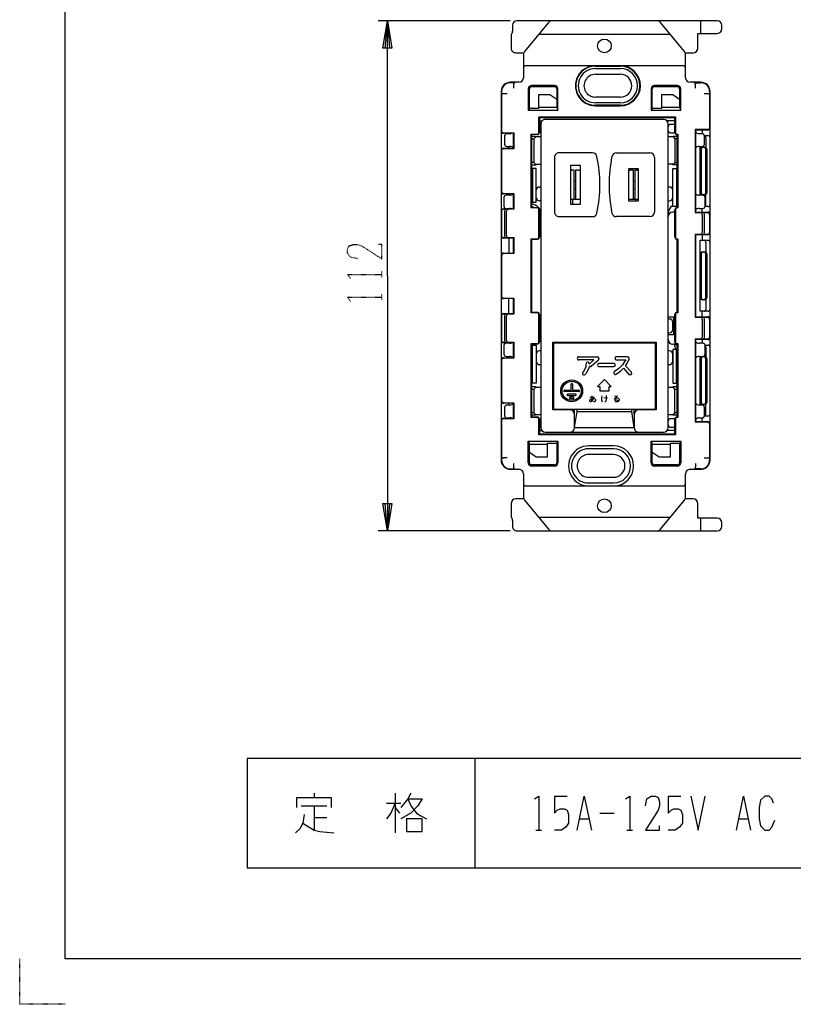
# Model space of a CAD drawing. Extents: x 0 to 340, y 0 to 360.
# Drawn here: x 0 to 170, y 0 to 216 of the extents above; entities that cross this region are included whole.
import ezdxf

# ---------------------------------------------------------------- set-up
doc = ezdxf.new("R2010")
doc.units = 0
doc.linetypes.add('DOT2', pattern=[0.125, 0, -0.125])
doc.layers.add('1', color=7, linetype='CONTINUOUS')

msp = doc.modelspace()

# ---------------------------------------------------------------- linework, layer by layer
at = {"layer": '1', "color": 5, "linetype": 'CONTINUOUS'}
for p, q in [((107.800002, 216), (78.800003, 216)), ((108.300003, 215), (108.300003, 213.714168)), ((153.299997, 216), (109.300002, 216)), ((116.200064, 215.638018), (110.929973, 209.277562)), ((146.070005, 209.277562), (140.799913, 215.638018)), ((149.599997, 216), (149.599997, 213.250001)), ((154.299997, 214.250001), (154.299997, 215)), ((107.999997, 213.000017), (107.999997, 210.000002)), ((142.985707, 212.999983), (114.001709, 212.999983)), ((145.799984, 206.150003), (111.199994, 206.150003)), ((126.499989, 206.050003), (131.999988, 206.050003)), ((126.499989, 205.500003), (131.999988, 205.500003)), ((126.499989, 204.250004), (131.999988, 204.250004)), ((108.699995, 202.400004), (107.799995, 202.400004)), ((109.700002, 202.500004), (107.800003, 202.500004)), ((108.499995, 202.000004), (108.499995, 201.200004)), ((117.499989, 201.800004), (112.499991, 201.800004)), ((112.499991, 201.550004), (117.499989, 201.550004)), ((144.499984, 201.800004), (139.499986, 201.800004)), ((139.499986, 201.550004), (144.499984, 201.550004)), ((149.69999, 202.500004), (147.299991, 202.500004)), ((148.299983, 202.400004), (149.699982, 202.400004)), ((148.499983, 201.200004), (148.499983, 202.000004)), ((105.800003, 200.500005), (105.800003, 119.500029)), ((105.899996, 200.500005), (105.899996, 191.800017)), ((107.099995, 200.000005), (106.299996, 200.000005)), ((131.999988, 199.250005), (126.499989, 199.250005)), ((151.199982, 200.000005), (150.399982, 200.000005)), ((151.599982, 200.500005), (151.599982, 192.500007)), ((151.69999, 119.500029), (151.69999, 200.500005)), ((117.999989, 196.950006), (118.249989, 196.350006)), ((131.999988, 198.000005), (126.499989, 198.000005)), ((131.999988, 197.450006), (126.499989, 197.450006)), ((126.499989, 197.350006), (131.999988, 197.350006)), ((144.999984, 196.950006), (145.249984, 196.350006)), ((111.999991, 196.750006), (111.749991, 196.350006)), ((114.099993, 194.900017), (114.199993, 194.700017)), ((114.099993, 191.500007), (114.099993, 194.900017)), ((138.999986, 196.750006), (138.749986, 196.350006)), ((143.999984, 194.700017), (144.099984, 194.900017)), ((114.199993, 194), (114.740062, 194)), ((114.499997, 193.35), (114.499997, 126.65)), ((141.499997, 194.35), (115.499997, 194.35)), ((143.999984, 194), (142.259931, 194)), ((142.499997, 126.65), (142.499997, 193.35)), ((143.999984, 193.25), (142.999997, 193.25)), ((106.549997, 190.7), (106.549997, 188.9)), ((107.699997, 191.2), (107.049997, 191.2)), ((107.499989, 191.300017), (107.499989, 191.2)), ((108.599989, 191.400017), (108.499989, 191.300018)), ((112.399994, 191.100008), (112.499994, 191.000008)), ((113.499997, 190.6), (112.999997, 190.1)), ((142.999997, 191.4), (144.010088, 191.4)), ((143.499997, 190.6), (143.999997, 190.1)), ((144.499984, 191.000008), (144.599984, 191.100008)), ((144.499984, 175.000012), (144.499984, 191.000008)), ((148.399983, 192.100007), (148.499983, 192.000007)), ((149.949997, 191.2), (149.299997, 191.2)), ((149.999982, 192.000007), (149.999982, 191.2)), ((150.439893, 190.800008), (151.199982, 190.800008)), ((150.449997, 188.9), (150.449997, 190.7)), ((150.799996, 190.300017), (150.799983, 188.150017)), ((107.049997, 188.4), (107.699997, 188.4)), ((107.499989, 188.4), (107.499989, 188.00001)), ((149.299997, 188.4), (149.949997, 188.4)), ((149.499983, 177.7), (149.499983, 188.4)), ((149.999982, 188.250017), (150.499982, 188.250017)), ((105.899996, 187.50001), (105.899996, 178.50001)), ((108.499989, 188.00001), (108.599989, 187.90001)), ((117.499997, 186), (117.499997, 174)), ((117.499997, 186), (117.499997, 174)), ((125.872519, 187), (118.499997, 187)), ((125.872519, 187), (118.499997, 187)), ((131.127475, 187), (138.499997, 187)), ((131.127475, 187), (138.499997, 187)), ((139.499997, 186), (139.499997, 174)), ((139.499997, 186), (139.499997, 174)), ((149.750943, 187.750744), (149.750943, 178.249289)), ((150.751669, 178.250017), (150.751669, 187.750017)), ((150.999982, 187.750017), (150.999982, 178.250017)), ((113.499997, 184.4), (112.999997, 184.9)), ((143.999997, 184.9), (143.499997, 184.4)), ((121.049997, 183.2), (121.349997, 183.2)), ((121.049997, 183.2), (121.349997, 183.2)), ((122.749997, 183.2), (123.249997, 183.2)), ((122.749997, 183.2), (123.249997, 183.2)), ((133.749997, 183.2), (134.249997, 183.2)), ((133.749997, 183.2), (134.249997, 183.2)), ((135.649997, 183.2), (135.949997, 183.2)), ((135.649997, 183.2), (135.949997, 183.2)), ((114.199997, 179.5), (114.499997, 179.5)), ((121.849997, 180.8), (122.149997, 180.8)), ((121.849997, 180.8), (122.149997, 180.8)), ((134.849997, 180.8), (135.149997, 180.8)), ((134.849997, 180.8), (135.149997, 180.8)), ((142.799997, 179.5), (142.499997, 179.5)), ((144.299997, 179.55), (144.499984, 179.55)), ((107.699997, 177.7), (106.899997, 177.7)), ((107.499989, 178.000024), (107.499989, 177.7)), ((108.599989, 178.100024), (108.499989, 178.000025)), ((112.699997, 179.25), (112.499997, 179.25)), ((121.849997, 179.2), (122.149997, 179.2)), ((121.849997, 179.2), (122.149997, 179.2)), ((134.849993, 179.2), (135.149997, 179.2)), ((134.849993, 179.2), (135.149997, 179.2)), ((143.499997, 177.2), (143.499997, 178.8)), ((150.099997, 177.7), (149.299997, 177.7)), ((150.499982, 177.750017), (149.999982, 177.750017)), ((150.799983, 175.700019), (150.799983, 177.850017)), ((106.399997, 177.2), (106.399997, 175.3)), ((112.499994, 175.892858), (113.315298, 175.528883)), ((114.499997, 176.5), (114.199997, 176.5)), ((121.049997, 176.8), (123.249997, 176.8)), ((121.049997, 176.8), (123.249997, 176.8)), ((121.549997, 175.75), (121.549997, 176.8)), ((121.549997, 175.75), (121.549997, 176.8)), ((133.749997, 176.8), (135.949997, 176.8)), ((133.749997, 176.8), (135.949997, 176.8)), ((135.449997, 176.5), (135.449997, 176.8)), ((135.449997, 176.5), (135.449997, 176.8)), ((142.499997, 176.5), (142.799997, 176.5)), ((151.199982, 175.200012), (150.589897, 175.200012)), ((150.599997, 175.3), (150.598764, 177.23508)), ((105.899996, 174.200017), (105.899996, 168.800017)), ((106.499997, 174.20001), (106.499997, 168.80001)), ((106.899997, 174.8), (107.699997, 174.8)), ((106.999997, 168.80001), (106.999997, 174.20001)), ((107.499989, 174.8), (107.499989, 174.700017)), ((108.499989, 174.700017), (108.599989, 174.600017)), ((112.499994, 175.000012), (112.399994, 174.900012)), ((114.099993, 168.500014), (114.099993, 174.500012)), ((114.199993, 174.500012), (114.199993, 168.500014)), ((114.199993, 173), (114.499997, 173)), ((118.499997, 173), (125.872519, 173)), ((118.499997, 173), (125.872519, 173)), ((138.499997, 173), (131.127475, 173)), ((138.499997, 173), (131.127475, 173)), ((143.699997, 174), (143.499997, 174)), ((143.999984, 168.500014), (143.999984, 174.500012)), ((144.099984, 174.500012), (144.099984, 168.500014)), ((144.499984, 175.000012), (144.599984, 174.900012)), ((148.499983, 174.000013), (148.399991, 173.900013)), ((149.299997, 174.8), (150.099997, 174.8)), ((149.999982, 174.000013), (149.999982, 174.8)), ((149.999997, 173.500013), (149.999997, 169.500014)), ((150.499997, 169.500014), (150.499997, 173.500013)), ((151.599982, 173.500013), (151.599982, 169.500014)), ((114.199993, 169), (114.499997, 169)), ((148.399983, 169.100014), (148.499983, 169.000014)), ((149.999982, 169.000014), (149.999982, 167.800014)), ((107.499989, 168.300023), (107.499989, 165.000016)), ((108.599989, 168.400023), (108.499989, 168.300024)), ((112.399994, 168.100014), (112.499994, 168.000014)), ((144.499984, 168.000014), (144.599984, 168.100014)), ((144.499984, 152.000019), (144.499984, 168.000014)), ((150.799983, 167.300022), (150.799983, 165.150023)), ((105.900002, 164.500015), (105.899996, 155.500018)), ((108.499989, 165.000016), (108.599989, 164.900016)), ((149.750943, 164.750751), (149.750943, 155.249296)), ((149.999982, 165.250024), (150.499982, 165.250024)), ((150.751669, 155.250024), (150.751669, 164.750024)), ((150.999982, 164.750024), (150.999982, 155.250024)), ((107.499989, 151.700017), (107.499989, 155.000025)), ((108.599989, 155.100024), (108.499989, 155.000025)), ((150.499982, 154.750024), (149.999982, 154.750024)), ((150.799983, 154.850024), (150.799983, 152.700026)), ((108.499989, 151.700017), (108.599989, 151.600017)), ((112.499994, 152.000019), (112.399994, 151.900019)), ((114.099993, 145.500021), (114.099993, 151.500019)), ((114.199993, 151.500019), (114.199993, 145.500021)), ((143.999984, 145.500021), (143.999984, 151.500019)), ((144.099984, 151.500019), (144.099984, 145.500021)), ((144.499984, 152.000019), (144.599984, 151.900019)), ((149.999982, 151.00002), (149.999982, 152.200019)), ((105.899996, 151.200017), (105.899996, 145.800017)), ((106.500004, 151.200017), (106.500004, 145.800017)), ((107.000004, 145.800017), (107.000004, 151.200017)), ((142.799997, 150.5), (142.499997, 150.5)), ((143.499997, 148.2), (143.499997, 149.8)), ((148.499983, 151.00002), (148.399983, 150.90002)), ((149.999997, 150.50002), (149.999997, 146.500021)), ((150.499997, 146.500021), (150.499997, 150.50002)), ((151.599982, 150.50002), (151.599982, 146.500021)), ((142.499997, 147.5), (142.799997, 147.5)), ((107.699997, 145.2), (106.899997, 145.2)), ((107.499989, 145.300031), (107.499989, 145.2)), ((108.599989, 145.400031), (108.499989, 145.300032)), ((112.399994, 145.100021), (112.499994, 145.000021)), ((112.999997, 145.000021), (112.999997, 144.8)), ((143.499997, 145), (143.699997, 145)), ((143.999997, 144.5), (143.999997, 144.953939)), ((144.499984, 145.000021), (144.599984, 145.100021)), ((144.499984, 129.000026), (144.499984, 145.000021)), ((148.499983, 146.000021), (148.399983, 146.100021)), ((150.099997, 145.2), (149.299997, 145.2)), ((149.999982, 146.000021), (149.999982, 145.2)), ((106.399997, 144.7), (106.399997, 142.8)), ((114.499997, 143.5), (114.199997, 143.5)), ((117.299997, 143.675), (117.149997, 143.675)), ((139.849997, 143.675), (139.699997, 143.675)), ((142.799997, 143.5), (142.499997, 143.5)), ((143.499997, 141.2), (143.499997, 142.8)), ((150.58989, 144.800021), (151.199982, 144.800021)), ((150.599997, 142.8), (150.599997, 144.7)), ((150.799983, 144.300028), (150.799983, 142.15003)), ((105.899996, 141.500024), (105.899996, 132.500024)), ((106.899997, 142.3), (107.699997, 142.3)), ((107.499989, 142.3), (107.499989, 142.000024)), ((108.499989, 142.000024), (108.599989, 141.900024)), ((117.149997, 141.375), (117.299997, 141.375)), ((122.849997, 142.225), (126.896628, 142.225)), ((127.126238, 141.420355), (125.659235, 140.145217)), ((127.246628, 141.875), (127.246628, 141.684513)), ((130.563638, 140.758965), (127.349997, 140.758965)), ((133.545145, 142.225), (131.17327, 142.225)), ((139.699997, 141.375), (139.849997, 141.375)), ((144.299997, 140.75), (144.499984, 140.75)), ((149.299997, 142.3), (150.099997, 142.3)), ((149.499983, 131.6), (149.499983, 142.3)), ((149.750943, 141.750758), (149.750943, 132.249303)), ((149.999982, 142.250031), (150.499982, 142.250031)), ((150.751669, 132.250031), (150.751669, 141.750031)), ((150.999982, 141.750031), (150.999982, 132.25003)), ((112.499997, 140.45), (112.699997, 140.45)), ((114.199997, 140.5), (114.499997, 140.5)), ((117.149997, 140.5), (117.299997, 140.5)), ((127.349997, 140.058965), (130.563638, 140.058965)), ((139.699997, 140.5), (139.849997, 140.5)), ((142.499997, 140.5), (142.799997, 140.5)), ((113.499997, 135.6), (112.999997, 135.1)), ((122.899997, 134.575), (119.699997, 134.575)), ((143.999997, 135.1), (143.499997, 135.6)), ((107.499989, 132.000024), (107.499989, 131.6)), ((108.599989, 132.100024), (108.499989, 132.000025)), ((117.299997, 133), (117.149997, 133)), ((122.149997, 134.025), (120.449997, 134.025)), ((120.449997, 133.725), (122.149997, 133.725)), ((121.649997, 133.325), (120.949997, 133.325)), ((120.949997, 133.025), (121.649997, 133.025)), ((125.286361, 133.336628), (126.205111, 133.402253)), ((128.395736, 133.205378), (129.183236, 133.271003)), ((139.849997, 133), (139.699997, 133)), ((106.549997, 131.1), (106.549997, 129.3)), ((107.699997, 131.6), (107.049997, 131.6)), ((112.999997, 129.9), (113.499997, 129.4)), ((117.149997, 131), (117.299997, 131)), ((120.624997, 130.725), (120.799997, 130.55)), ((121.949997, 129.55), (121.949997, 130.7)), ((121.949997, 130.7), (135.049997, 130.7)), ((121.999997, 130.725), (121.999997, 130.7)), ((122.499997, 130.2), (134.499997, 130.2)), ((123.499997, 130.725), (123.499997, 130.7)), ((133.499997, 130.7), (133.499997, 130.725)), ((134.999997, 130.7), (134.999997, 130.725)), ((135.049997, 129.55), (135.049997, 130.7)), ((136.199997, 130.55), (136.374997, 130.725)), ((139.699997, 131), (139.849997, 131)), ((143.499997, 129.4), (143.999997, 129.9)), ((149.949997, 131.6), (149.299997, 131.6)), ((150.499982, 131.750031), (149.999982, 131.750031)), ((150.449997, 129.3), (150.449997, 131.1)), ((150.799996, 129.700033), (150.799983, 131.850031)), ((105.899996, 128.200017), (105.899996, 119.500029)), ((107.049997, 128.8), (107.699997, 128.8)), ((107.499989, 128.8), (107.499989, 128.700017)), ((108.499989, 128.700017), (108.599989, 128.600017)), ((112.399994, 128.900026), (112.499994, 129.000026)), ((121.949997, 126.65), (121.949997, 129.55)), ((135.049997, 129.55), (135.049997, 126.65)), ((144.010081, 128.6), (142.999997, 128.6)), ((144.499984, 129.000026), (144.599984, 128.900026)), ((148.499983, 128.000026), (148.399983, 127.900026)), ((149.299997, 128.8), (149.949997, 128.8)), ((149.999982, 128.000026), (149.999982, 128.8)), ((151.199982, 129.200026), (150.4399, 129.200026)), ((114.199993, 126), (114.740062, 126)), ((115.499997, 125.65), (120.949997, 125.65)), ((120.949997, 125.65), (136.049997, 125.65)), ((121.949997, 126.65), (135.049997, 126.65)), ((136.049997, 125.65), (141.499997, 125.65)), ((143.999984, 126), (142.259931, 126)), ((142.999997, 126.75), (143.999984, 126.75)), ((151.599982, 127.500027), (151.599982, 119.500029)), ((111.749994, 123.650028), (111.999994, 123.050028)), ((114.199993, 125.300017), (114.099993, 125.100017)), ((118.249992, 123.650028), (117.999992, 123.250028)), ((138.749989, 123.650028), (138.999989, 123.050028)), ((143.999984, 125.300017), (144.099984, 125.100017)), ((145.249987, 123.650028), (144.999987, 123.250028)), ((130.499989, 122.650028), (124.999989, 122.650028)), ((130.499989, 122.000028), (124.999989, 122.000028)), ((107.099995, 120.000029), (106.299996, 120.000029)), ((130.499989, 120.750029), (124.999989, 120.750029)), ((150.399982, 120.000029), (151.199982, 120.000029)), ((107.799995, 117.60003), (108.699995, 117.60003)), ((107.800003, 117.50003), (109.700002, 117.50003)), ((108.499995, 118.800029), (108.499995, 118.000029)), ((117.499992, 118.450029), (112.499994, 118.450029)), ((117.499992, 118.450029), (112.499994, 118.450029)), ((117.499992, 118.200029), (112.499994, 118.200029)), ((144.499987, 118.450029), (139.499989, 118.450029)), ((144.499987, 118.450029), (139.499989, 118.450029)), ((144.499987, 118.200029), (139.499989, 118.200029)), ((147.299991, 117.50003), (149.69999, 117.50003)), ((149.699982, 117.60003), (148.299983, 117.60003)), ((148.499983, 118.800029), (148.499983, 118.000029)), ((124.999989, 115.75003), (130.499989, 115.75003)), ((111.199994, 113.850031), (145.799984, 113.850031)), ((124.999989, 114.50003), (130.499989, 114.50003)), ((110.929973, 110.722471), (116.200064, 104.362016)), ((140.799913, 104.362016), (146.070005, 110.722471)), ((107.999997, 110.000032), (108.000003, 107.000017)), ((108.300003, 106.285869), (108.300003, 105.000033)), ((114.014286, 107.000017), (142.985707, 107.000017)), ((149.599997, 106.750033), (149.599997, 104.000034)), ((107.800002, 104.000034), (78.800003, 104.000034)), ((109.300002, 104.000034), (153.299997, 104.000034)), ((154.299997, 105.000034), (154.299997, 105.750033)), ((100, 54), (100, 30)), ((64.6875, 46.375), (64.6875, 45.4375)), ((82.5, 46.375), (82.5, 37.625)), ((117.5, 45.75), (120.3125, 45.75)), ((142.5, 45.75), (145.3125, 45.75)), ((61.875, 43.5625), (67.5, 43.5625)), ((64.6875, 43.5625), (64.6875, 38.25)), ((80.625, 44.1875), (83.75, 44.1875)), ((82.5, 43.25), (83.4375, 42)), ((127.5, 42), (130.625, 42)), ((64.6875, 41.0625), (67.5, 41.0625)), ((123.125, 40.75), (125, 40.75)), ((158.125, 40.75), (160, 40.75)), ((113.4375, 38.25), (114.6875, 38.25)), ((133.4375, 38.25), (134.6875, 38.25))]:
    msp.add_line(p, q, dxfattribs=at)
at = {"layer": '1', "color": 5, "linetype": 'DOT2'}
for p, q in [((79.550003, 159.687517), (79.550003, 160.937517)), ((79.550003, 154.687517), (79.550003, 155.937517))]:
    msp.add_line(p, q, dxfattribs=at)
at = {"layer": '1', "color": 5, "linetype": 'CONTINUOUS'}
for points in [[(10, 10), (10, 350), (330, 350), (330, 10), (10, 10)], [(123.249997, 184.25), (121.049997, 184.25), (121.049997, 175.75), (123.249997, 175.75)], [(123.249997, 184.25), (121.049997, 184.25), (121.049997, 175.75), (123.249997, 175.75)], [(135.949997, 183.5), (133.749997, 183.5), (133.749997, 176.5), (135.949997, 176.5)], [(135.949997, 183.5), (133.749997, 183.5), (133.749997, 176.5), (135.949997, 176.5)], [(139.699997, 130.725), (139.699997, 145.225), (117.299997, 145.225), (117.299997, 130.725)], [(127.499997, 135.725), (127.499997, 134.725), (129.499997, 134.725), (129.499997, 135.725), (129.999997, 135.725), (128.499997, 137.225), (126.999997, 135.725), (127.499997, 135.725)], [(290, 30), (290, 54), (50, 54), (50, 30), (290, 30)], [(85, 40.75), (85, 37.9375), (88.4375, 37.9375), (88.4375, 40.75), (85, 40.75)]]:
    msp.add_lwpolyline(points, close=True, dxfattribs=at)
for points in [[(80.800003, 160.000017), (80.800003, 216), (81.800003, 210), (79.800003, 210), (80.800003, 216), (81.300003, 210), (80.300003, 210), (80.800003, 216)], [(148.99999, 210.000002), (148.99999, 213.250001), (153.299997, 213.250001)], [(108.999997, 209.000002), (110.678016, 209.000002), (110.700002, 203.500004)], [(146.299991, 203.500004), (146.299991, 209.000002), (147.99999, 209.000002)], [(111.749991, 201.050004), (111.749991, 196.350006), (118.249989, 196.350006), (118.249989, 201.050004)], [(117.999989, 198.750005), (116.499989, 199.750005), (113.99999, 199.750005), (113.99999, 196.750006), (111.999991, 196.750006), (111.999991, 201.050004)], [(117.999989, 201.050004), (117.999989, 196.950006), (113.99999, 196.950006)], [(138.749986, 201.050004), (138.749986, 196.350006), (145.249984, 196.350006), (145.249984, 201.050004)], [(144.999984, 198.750005), (143.499984, 199.750005), (140.999985, 199.750005), (140.999985, 196.750006), (138.999986, 196.750006), (138.999986, 201.050004)], [(144.999984, 201.050004), (144.999984, 196.950006), (140.999985, 196.950006)], [(114.099993, 194.900017), (144.099984, 194.900017), (144.099984, 191.500007)], [(143.999984, 191.500007), (143.999984, 194.700017), (114.199993, 194.700017), (114.199993, 191.500007)], [(106.299996, 191.400017), (108.599989, 191.400017), (108.599989, 187.90001), (106.299996, 187.90001)], [(106.299996, 188.00001), (108.499989, 188.00001), (108.499989, 191.300018), (106.299996, 191.300017)], [(113.699993, 174.900012), (112.399994, 174.900012), (112.399994, 191.100008), (113.699993, 191.100008)], [(113.699993, 191.000008), (112.499994, 191.000008), (112.499994, 175.000012), (113.699993, 175.000012)], [(114.499997, 190.5), (113.499997, 190.5), (113.499997, 190.6), (112.499994, 190.6)], [(144.499984, 190.6), (143.499997, 190.6), (143.499997, 190.5), (142.499997, 190.5)], [(144.499984, 191.100008), (144.599984, 191.100008), (144.599984, 174.900012), (144.499984, 174.900012)], [(151.199982, 192.100007), (148.399983, 192.100007), (148.399983, 173.900013), (151.199982, 173.900013)], [(151.199982, 192.000007), (148.499983, 192.000007), (148.499983, 174.000013), (151.199982, 174.000013)], [(112.499994, 190.1), (112.999997, 190.1), (112.999997, 184.9), (112.499994, 184.9)], [(144.499984, 190.1), (143.999997, 190.1), (143.999997, 184.9), (144.499984, 184.9)], [(112.499994, 184.4), (113.499997, 184.4), (113.499997, 184.5), (114.499997, 184.5)], [(144.499984, 184.4), (143.499997, 184.4), (143.499997, 184.5), (142.499997, 184.5)], [(112.499994, 176.2), (113.499997, 176.2), (113.499997, 183.6), (112.699997, 183.6), (112.699997, 176.2)], [(121.349997, 176.8), (121.849997, 176.8), (121.849997, 183.2), (121.349997, 183.2)], [(121.349997, 176.8), (121.849997, 176.8), (121.849997, 183.2), (121.349997, 183.2)], [(122.749997, 183.2), (122.149997, 183.2), (122.149997, 176.8), (122.749997, 176.8)], [(122.749997, 183.2), (122.149997, 183.2), (122.149997, 176.8), (122.749997, 176.8)], [(134.249997, 176.8), (134.849997, 176.8), (134.849997, 183.2), (134.249997, 183.2)], [(134.249997, 176.8), (134.849997, 176.8), (134.849997, 183.2), (134.249997, 183.2)], [(135.649997, 183.2), (135.149997, 183.2), (135.149997, 176.8), (135.649997, 176.8)], [(135.649997, 183.2), (135.149997, 183.2), (135.149997, 176.8), (135.649997, 176.8)], [(144.499997, 175.2), (143.499997, 175.2), (143.499997, 183.6), (144.299997, 183.6), (144.299997, 175.2)], [(106.299996, 178.10001), (108.599989, 178.10001), (108.599989, 174.600017), (106.299996, 174.600017)], [(106.299996, 174.700017), (108.499989, 174.700017), (108.499989, 178.000025), (106.299996, 178.000024)], [(151.199982, 169.100014), (148.399991, 169.100014), (148.399991, 150.90002), (151.199982, 150.90002)], [(151.19999, 169.000014), (148.499991, 169.000014), (148.499991, 151.00002), (151.19999, 151.00002)], [(106.299996, 168.400017), (108.599982, 168.40001), (108.599995, 164.900015), (106.300002, 164.900015)], [(106.299996, 165.000016), (108.499989, 165.000016), (108.499989, 168.300024), (106.299996, 168.300023)], [(113.699993, 151.900019), (112.399994, 151.900019), (112.399994, 168.100014), (113.699993, 168.100014)], [(113.699993, 168.000014), (112.499994, 168.000014), (112.499994, 152.000019), (113.699993, 152.000019)], [(144.499984, 168.100014), (144.599984, 168.100014), (144.599984, 151.900019), (144.499984, 151.900019)], [(151.199982, 152.200019), (149.499983, 152.200019), (149.499983, 167.800014), (151.199982, 167.800014)], [(80.800003, 160.000017), (80.800003, 104.000034), (79.800003, 110.000034), (81.800003, 110.000034), (80.800003, 104.000034), (80.300003, 110.000034), (81.300003, 110.000034), (80.800003, 104.000034)], [(106.299996, 155.100018), (108.599989, 155.100018), (108.600003, 151.600017), (106.299996, 151.600017)], [(106.299996, 151.700017), (108.499989, 151.700017), (108.499989, 155.000025), (106.299996, 155.000024)], [(142.499997, 151), (143.699997, 151), (143.699997, 147), (142.499997, 147)], [(106.299996, 145.400017), (108.599989, 145.400017), (108.599989, 141.900024), (106.299996, 141.900024)], [(106.299996, 142.000024), (108.499989, 142.000024), (108.499989, 145.300032), (106.299996, 145.300031)], [(113.699993, 128.900026), (112.399994, 128.900026), (112.399994, 145.100021), (113.699993, 145.100021)], [(113.699993, 145.000021), (112.499994, 145.000021), (112.499994, 129.000026), (113.699993, 129.000026)], [(120.949997, 130.55), (117.149997, 130.55), (117.149997, 145.4), (139.849997, 145.4), (139.849997, 130.55), (136.049997, 130.55)], [(144.499984, 145.100021), (144.599984, 145.100021), (144.599984, 128.900026), (144.499984, 128.900026)], [(151.199982, 146.100021), (148.399983, 146.100021), (148.399983, 127.900026), (151.199982, 127.900026)], [(151.199982, 146.000021), (148.499983, 146.000021), (148.499983, 128.000026), (151.199982, 128.000026)], [(112.499994, 144.8), (113.499997, 144.8), (113.499997, 136.4), (112.699997, 136.4), (112.699997, 144.8)], [(144.499984, 143.8), (143.499997, 143.8), (143.499997, 136.4), (144.299997, 136.4), (144.299997, 143.8)], [(125.152878, 140.6875), (125.152878, 140.759375), (125.30153, 140.759375), (126.194759, 141.525), (122.849997, 141.525)], [(123.764406, 138.819002), (123.887104, 138.941701), (124.452878, 140.031959), (124.452878, 140.6875)], [(131.17327, 141.525), (133.195145, 141.525), (132.823091, 141.00414), (132.435652, 140.422981), (131.643141, 139.63047), (130.689327, 138.949175)], [(134.411711, 138.809746), (133.148709, 140.230624), (133.4297, 140.65211), (133.895145, 141.583001), (133.895145, 141.875)], [(125.429625, 140.059375), (125.152878, 140.059375), (125.152878, 139.908001), (124.462402, 138.527049), (124.25938, 138.324028)], [(131.096194, 138.379561), (132.09715, 139.09453), (132.697913, 139.684129), (133.888525, 138.344691)], [(114.499997, 135.5), (113.499997, 135.5), (113.499997, 135.6), (112.499994, 135.6)], [(112.499994, 135.1), (112.999997, 135.1), (112.999997, 129.9), (112.499994, 129.9)], [(119.699997, 134.875), (121.149997, 134.875), (121.149997, 136.225)], [(121.449997, 136.225), (121.449997, 134.875), (122.899997, 134.875)], [(144.499984, 135.6), (143.499997, 135.6), (143.499997, 135.5), (142.499997, 135.5)], [(144.499984, 129.9), (143.999997, 129.9), (143.999997, 135.1), (144.499984, 135.1)], [(106.299996, 132.100024), (108.599989, 132.100024), (108.599989, 128.600017), (106.299996, 128.600017)], [(106.299996, 128.700017), (108.499989, 128.700017), (108.499989, 132.000025), (106.299996, 132.000024)], [(126.139486, 133.205378), (126.073861, 133.008503), (125.942611, 132.811628), (125.811361, 132.614753), (125.417611, 132.352253), (125.351986, 132.352253), (125.286361, 132.483503), (125.286361, 132.680378), (125.351986, 132.811628), (125.483236, 132.942878), (125.680111, 133.074128), (125.942611, 133.139753), (126.205111, 133.139753), (126.467611, 132.942878), (126.533236, 132.811628), (126.533236, 132.614753), (126.336361, 132.352253), (126.073861, 132.286628)], [(125.745736, 133.664753), (125.680111, 133.074128), (125.680111, 132.614753), (125.745736, 132.352253)], [(127.936361, 133.664753), (127.936361, 133.533503), (127.870736, 133.271003), (127.870736, 132.746003), (128.001986, 132.352253)], [(128.855111, 133.730378), (128.855111, 132.811628), (128.789486, 132.483503), (128.592611, 132.221003)], [(130.699997, 133.599128), (131.356247, 133.664753), (130.634372, 132.942878), (130.962497, 133.139753), (131.159372, 133.205378), (131.356247, 133.205378), (131.553122, 133.139753), (131.684372, 133.008503), (131.749997, 132.877253), (131.749997, 132.746003), (131.684372, 132.549128), (131.553122, 132.417878), (131.356247, 132.352253), (131.028122, 132.352253), (130.896872, 132.417878), (130.831247, 132.549128), (130.831247, 132.614753), (130.896872, 132.680378), (131.028122, 132.746003), (131.159372, 132.746003), (131.290622, 132.680378), (131.356247, 132.614753), (131.421872, 132.483503), (131.421872, 132.417878)], [(121.949997, 126.65), (122.499997, 130.2), (122.499997, 130.7)], [(135.049997, 126.65), (134.499997, 130.2), (134.499997, 130.7)], [(114.499997, 129.5), (113.499997, 129.5), (113.499997, 129.4), (112.499994, 129.4)], [(144.099984, 128.500026), (144.099984, 125.100017), (114.099993, 125.100017), (114.099993, 128.500026)], [(114.199993, 128.500026), (114.199993, 125.300017), (143.999984, 125.300017), (143.999984, 128.500026)], [(144.499984, 129.4), (143.499997, 129.4), (143.499997, 129.5), (142.499997, 129.5)], [(111.749994, 118.950029), (111.749994, 123.650028), (118.249992, 123.650028), (118.249992, 118.950029)], [(138.749989, 118.950029), (138.749989, 123.650028), (145.249987, 123.650028), (145.249987, 118.950029)], [(111.999994, 121.250028), (113.499993, 120.250029), (115.999993, 120.250029), (115.999993, 123.250028), (117.999992, 123.250028), (117.999992, 118.950029)], [(111.999994, 118.950029), (111.999994, 123.050028), (115.999993, 123.050028)], [(111.999994, 118.950029), (111.999994, 123.050028), (115.999993, 123.050028)], [(115.999993, 123.250028), (117.999992, 123.250028), (117.999992, 118.950029)], [(138.999989, 121.250028), (140.499988, 120.250029), (142.999988, 120.250029), (142.999988, 123.250028), (144.999987, 123.250028), (144.999987, 118.950029)], [(138.999989, 118.950029), (138.999989, 123.050028), (142.999988, 123.050028)], [(138.999989, 118.950029), (138.999989, 123.050028), (142.999988, 123.050028)], [(142.999988, 123.250028), (144.999987, 123.250028), (144.999987, 118.950029)], [(110.700002, 116.50003), (110.700002, 111.000032), (108.999997, 111.000032)], [(147.99999, 111.000031), (146.299991, 111.000032), (146.299991, 116.50003)], [(153.299997, 106.750033), (148.99999, 106.750033), (148.99999, 110.000032)], [(60.9375, 43.25), (60.9375, 45.4375), (68.4375, 45.4375), (68.4375, 43.25)], [(85.9375, 46.375), (85.3125, 45.125), (83.75, 43.25)], [(113.125, 45.125), (114.0625, 45.75), (114.0625, 38.25)], [(117.5, 45.75), (117.5, 42), (118.125, 42.625), (118.75, 42.9375), (119.6875, 42.9375), (120.3125, 42.625), (120.625, 41.6875), (120.625, 39.8125), (120, 38.875), (119.0625, 38.25), (117.5, 38.25)], [(122.5, 38.25), (124.0625, 45.75), (125.625, 38.25)], [(133.125, 45.125), (134.0625, 45.75), (134.0625, 38.25)], [(137.5, 43.5625), (137.8125, 45.125), (138.75, 45.75), (139.6875, 45.75), (140.3125, 45.4375), (140.625, 44.5), (140.625, 43.5625), (140.3125, 42.625), (137.5, 38.25), (140.625, 38.25), (140.625, 39.1875)], [(142.5, 45.75), (142.5, 42), (143.125, 42.625), (143.75, 42.9375), (144.6875, 42.9375), (145.3125, 42.625), (145.625, 41.6875), (145.625, 39.8125), (145, 38.875), (144.0625, 38.25), (142.5, 38.25)], [(147.5, 45.75), (149.0625, 38.25), (150.625, 45.75)], [(157.5, 38.25), (159.0625, 45.75), (160.625, 38.25)], [(165.625, 44.1875), (165.3125, 45.125), (164.6875, 45.75), (163.75, 45.75), (162.8125, 44.8125), (162.5, 43.25), (162.5, 40.75), (162.8125, 39.1875), (163.75, 38.25), (164.6875, 38.25), (165.3125, 38.875), (165.9375, 40.4375)], [(82.5, 44.1875), (81.5625, 42), (80.625, 40.75)], [(85.3125, 45.125), (88.4375, 45.125), (87.5, 43.5625), (85.9375, 42), (83.75, 40.75)], [(85.3125, 45.125), (85.9375, 43.5625), (87.1875, 42), (88.125, 41.375), (89.375, 40.75)], [(62.5, 41.6875), (62.1875, 39.8125), (61.5625, 38.5625), (60.625, 37.625)], [(62.1875, 39.8125), (64.6875, 38.25), (65.9375, 37.9375), (69.0625, 37.625)]]:
    msp.add_lwpolyline(points, dxfattribs=at)
at = {"layer": '1', "color": 5, "linetype": 'DOT2'}
for points in [[(74.237503, 163.750017), (72.675003, 164.062517), (72.050003, 165.000017), (72.050003, 165.937517), (72.362503, 166.562517), (73.300003, 166.875017), (74.237503, 166.875017), (75.175003, 166.562517), (79.550003, 163.750017), (79.550003, 166.875017), (78.612503, 166.875017)], [(72.675003, 159.375017), (72.050003, 160.312517), (79.550003, 160.312517)], [(72.675003, 154.375017), (72.050003, 155.312517), (79.550003, 155.312517)], [(10, 0), (0, 0), (0, 10)]]:
    msp.add_lwpolyline(points, dxfattribs=at)
at = {"layer": '1', "color": 5, "linetype": 'CONTINUOUS'}
for centre, radius in [((128.499997, 210.500002), 1.5), ((121.299997, 134.725), 2.4), ((121.299997, 134.725), 2.1), ((128.499997, 109.500032), 1.5)]:
    msp.add_circle(centre, radius, dxfattribs=at)
for centre, radius, start, end in [((109.300002, 215), 1, 89.999999, 179.999998), ((116.970086, 215), 1, 89.999999, 140.355824), ((140.029892, 215), 1, 39.644175, 89.999999), ((153.299997, 215), 1, 0, 89.999999), ((153.299997, 214.250001), 1, -89.999999, 0), ((107.299996, 213.714168), 1.000007, -45.573321, 0.000001), ((108.999997, 210.000002), 1, 179.999998, -89.999999), ((147.99999, 210.000002), 1, -89.999999, 0), ((111.878899, 208.536779), 1.203837, 142.022473, 175.102962), ((145.299947, 208.639519), 1.000044, 0.001447, 39.643958), ((111.199994, 205.650003), 0.5, 89.999999, 179.999998), ((126.499989, 201.750004), 4.399999, 89.999999, -89.999999), ((126.499989, 201.750004), 4.299999, 89.999999, -89.999999), ((126.499989, 201.750004), 3.749999, 89.999999, -89.999999), ((131.999988, 201.750004), 4.399999, -89.999999, 89.999999), ((131.999988, 201.750004), 4.299999, -89.999999, 89.999999), ((131.999988, 201.750004), 3.749999, -89.999999, 89.999999), ((145.799984, 205.650003), 0.5, 0, 89.999999), ((109.700002, 203.500004), 1, -89.999999, 0), ((126.499989, 201.750004), 2.499999, 89.999999, -89.999999), ((131.999988, 201.750004), 2.499999, -89.999999, 89.999999), ((147.299991, 203.500004), 1, -179.999998, -89.999999), ((107.800003, 200.500005), 1.999999, 89.999999, 179.999998), ((107.799995, 200.500005), 1.899999, 89.999999, 179.999998), ((108.999995, 202.000004), 0.5, 89.999999, -179.999998), ((112.499991, 201.050004), 0.75, 89.999999, -179.999998), ((112.499991, 201.050004), 0.5, 89.999999, -179.999998), ((117.499989, 201.050004), 0.75, 0, 89.999999), ((117.499989, 201.050004), 0.5, 0, 89.999999), ((139.499986, 201.050004), 0.75, 89.999999, -179.999998), ((139.499986, 201.050004), 0.5, 89.999999, -179.999998), ((144.499984, 201.050004), 0.75, 0, 89.999999), ((144.499984, 201.050004), 0.5, 0, 89.999999), ((147.999983, 202.000004), 0.5, 0, 89.999999), ((149.699982, 200.500005), 1.899999, 0, 89.999999), ((149.69999, 200.500005), 1.999999, 0, 89.999999), ((106.299996, 199.500005), 0.5, 89.999999, -179.999998), ((151.199982, 199.500005), 0.5, 0, 89.999999), ((113.999997, 192.75), 0.5, 0, 66.422252), ((115.499997, 193.35), 1, 89.999999, -179.999998), ((141.499997, 193.35), 1, 0, 89.999999), ((142.999997, 192.75), 0.5, 89.999999, 179.999998), ((151.199982, 192.500007), 0.5, -89.999999, 0), ((151.199982, 192.500007), 0.4, -89.999999, 0), ((106.299996, 191.800017), 0.5, -179.681193, -89.999999), ((106.299996, 191.800017), 0.4, 179.999998, -89.999999), ((107.049997, 190.7), 0.5, 89.999999, -179.999998), ((107.699997, 192.2), 1, -89.999999, -64.155694), ((113.699993, 191.500007), 0.5, -89.999999, 0), ((113.699993, 191.500007), 0.4, -89.999999, 0), ((113.999997, 191.9), 0.5, -66.870467, 0), ((142.999997, 191.9), 0.5, 179.999998, -89.999999), ((144.499984, 191.500007), 0.5, 179.999998, -89.999999), ((144.499984, 191.500007), 0.4, 179.999998, -89.999999), ((149.299997, 192.2), 1, -143.131413, -89.999999), ((149.949997, 190.7), 0.5, 0, 89.999999), ((150.29994, 190.299976), 0.500056, 0.004786, 73.288769), ((151.199982, 190.300008), 0.5, 0, 89.999999), ((107.049997, 188.9), 0.5, -179.999998, -89.999999), ((107.699997, 187.4), 1, 36.870636, 89.999999), ((149.299997, 187.4), 1, 89.999999, 143.131413), ((149.999982, 187.750017), 0.5, 89.999999, 179.999998), ((150.251305, 187.749653), 0.500364, 0.041625, 179.875091), ((149.949997, 188.9), 0.5, -89.999999, 0), ((150.499982, 187.750017), 0.5, 0, 89.999999), ((106.299996, 187.50001), 0.5, 89.999999, -179.999998), ((106.299996, 187.50001), 0.4, 89.999999, -179.999998), ((118.499997, 186), 1, 89.999999, -179.999998), ((118.499997, 186), 1, 89.999999, -179.999998), ((125.872519, 186), 1, 11.940544, 89.999999), ((125.872519, 186), 1, 11.940544, 89.999999), ((97.499997, 180), 30, -11.940544, 11.940544), ((97.499997, 180), 30, -11.940544, 11.940544), ((159.499997, 180), 30, 168.059455, -168.059455), ((159.499997, 180), 30, 168.059455, -168.059455), ((131.127475, 186), 1, 89.999999, 168.059455), ((131.127475, 186), 1, 89.999999, 168.059455), ((138.499997, 186), 1, 0, 89.999999), ((138.499997, 186), 1, 0, 89.999999), ((121.349997, 182.5), 0.7, 89.999999, 115.376933), ((121.349997, 182.5), 0.7, 89.999999, 115.376933), ((122.749997, 182.5), 0.7, 44.415309, 89.999998), ((122.749997, 182.5), 0.7, 44.415309, 89.999998), ((134.249997, 182.5), 0.7, 89.999999, 135.58469), ((134.249997, 182.5), 0.7, 89.999999, 135.58469), ((135.649997, 182.5), 0.7, 64.623066, 89.999999), ((135.649997, 182.5), 0.7, 64.623066, 89.999999), ((114.199997, 178.8), 0.7, 89.999999, -179.999998), ((142.799997, 178.8), 0.7, 0, 89.999999), ((106.299996, 178.500024), 0.5, -179.681193, -89.999999), ((106.299996, 178.50001), 0.4, -179.999998, -89.999999), ((106.899997, 177.2), 0.5, 89.999999, 179.999998), ((107.699997, 178.7), 1, -89.999999, -44.424986), ((149.299997, 178.7), 1, -143.131413, -89.999999), ((149.999982, 178.250017), 0.5, 179.999998, -89.999999), ((150.251305, 178.25038), 0.500364, -179.875091, -0.041624), ((150.099997, 177.2), 0.5, 4.023224, 89.999999), ((150.499982, 178.250017), 0.5, -89.999999, 0), ((106.899997, 175.3), 0.5, 179.999998, -89.999999), ((113.299997, 176), 1, -143.130382, -89.999999), ((112.499997, 173.702607), 2, 28.125156, 65.94265), ((114.199997, 177.2), 0.7, 179.999998, -89.999999), ((121.349997, 177.5), 0.7, -115.376933, -89.999999), ((121.349997, 177.5), 0.7, -115.376933, -89.999999), ((122.749997, 177.5), 0.7, -89.999999, -44.415308), ((122.749997, 177.5), 0.7, -89.999999, -44.415308), ((134.249997, 177.5), 0.7, -135.58469, -89.999999), ((134.249997, 177.5), 0.7, -135.58469, -89.999999), ((135.649997, 177.5), 0.7, -89.999999, -64.623066), ((135.649997, 177.5), 0.7, -89.999999, -64.623066), ((144.499997, 173.702607), 2, 119.999999, -179.999998), ((142.799997, 177.2), 0.7, -89.999999, 0), ((150.099997, 175.3), 0.5, -89.999999, 0), ((150.299983, 175.700019), 0.5, -53.128099, 0), ((151.199982, 175.700012), 0.5, -89.999999, 0), ((106.299996, 174.200017), 0.5, 89.999999, -179.999998), ((106.299996, 174.200017), 0.4, 89.999999, -179.999998), ((106.899997, 174.20001), 0.4, 89.999999, 179.999998), ((107.399997, 174.20001), 0.4, 89.999999, 179.999998), ((107.699997, 173.8), 1, 64.160275, 89.999999), ((113.699993, 174.500012), 0.5, 0, 89.999999), ((113.699993, 174.500012), 0.4, 0, 89.999999), ((113.499997, 174), 1, 0, 53.129144), ((118.499997, 174), 1, 179.999998, -89.999999), ((118.499997, 174), 1, 179.999998, -89.999999), ((125.872519, 174), 1, -89.999999, -11.940544), ((125.872519, 174), 1, -89.999999, -11.940544), ((131.127475, 174), 1, -168.059455, -89.999999), ((131.127475, 174), 1, -168.059455, -89.999999), ((138.499997, 174), 1, -89.999999, 0), ((138.499997, 174), 1, -89.999999, 0), ((143.499997, 173), 1, 89.999999, 179.999998), ((143.699997, 175), 1, -89.999999, -72.54314), ((144.499984, 174.500012), 0.5, 89.999999, 179.999998), ((144.499984, 174.500012), 0.4, 89.999999, -179.999998), ((149.299997, 173.8), 1, 89.999999, 143.131413), ((149.599997, 173.500013), 0.4, 0, 89.999999), ((150.099997, 173.500013), 0.4, 0, 89.999999), ((151.199982, 173.500013), 0.5, 0, 89.999999), ((151.199982, 173.500013), 0.4, 0, 89.999999), ((106.299996, 168.800022), 0.5, -179.681193, -89.999999), ((106.299996, 168.800017), 0.4, 179.999998, -89.999999), ((106.899997, 168.80001), 0.4, 179.999998, -90.336538), ((107.399997, 168.80001), 0.4, -179.999998, -89.999999), ((149.599997, 169.500014), 0.4, -89.999999, 0), ((150.099997, 169.500014), 0.4, -89.999999, 0), ((151.199982, 169.500014), 0.4, -89.999999, 0), ((151.19999, 169.500014), 0.5, -89.999999, 0), ((113.699993, 168.500014), 0.5, -89.999999, 0), ((113.699993, 168.500014), 0.4, -89.999999, 0), ((144.499984, 168.500014), 0.5, 179.999998, -89.999999), ((144.499984, 168.500014), 0.4, 179.999998, -89.999999), ((150.299983, 167.300022), 0.5, 0, 79.449901), ((151.199982, 167.300015), 0.5, 0, 89.999999), ((106.299996, 164.500016), 0.5, 89.999999, -179.999998), ((106.300002, 164.500015), 0.4, 89.999999, 179.999998), ((149.999982, 164.750024), 0.5, 89.999999, 179.999998), ((150.251305, 164.74966), 0.500364, 0.041625, 179.875091), ((150.499982, 164.750024), 0.5, 0, 89.999999), ((106.299996, 155.500024), 0.5, -179.681193, -89.999999), ((106.299996, 155.500018), 0.4, -179.999998, -89.999999), ((149.999982, 155.250024), 0.5, 179.999998, -89.999999), ((150.251305, 155.250387), 0.500364, -179.875091, -0.041624), ((150.499982, 155.250024), 0.5, -89.999999, 0), ((106.299996, 151.200017), 0.5, 89.999999, -179.999998), ((106.299996, 151.200017), 0.4, 89.999999, -179.999998), ((106.900004, 151.200017), 0.4, 89.999999, 179.999998), ((107.400004, 151.200017), 0.4, 89.999999, 179.999998), ((113.699993, 151.500019), 0.5, 0, 89.999999), ((113.699993, 151.500019), 0.4, 0, 89.999999), ((144.499984, 151.500019), 0.5, 89.999999, 179.999998), ((144.499984, 151.500019), 0.4, 89.999999, -179.999998), ((150.299983, 152.700026), 0.5, -79.449901, 0), ((151.199982, 152.700019), 0.5, -89.999999, 0), ((142.799997, 149.8), 0.7, 0, 89.999999), ((149.599997, 150.50002), 0.4, 0, 89.999999), ((150.099997, 150.50002), 0.4, 0, 89.999999), ((151.199982, 150.50002), 0.4, 0, 89.999999), ((151.19999, 150.50002), 0.5, 0, 89.999999), ((142.799997, 148.2), 0.7, -89.999999, 0), ((106.299996, 145.80003), 0.5, -179.681193, -89.999999), ((106.299996, 145.800017), 0.4, 179.999998, -89.999999), ((106.899997, 144.7), 0.5, 89.999999, -179.999998), ((106.900004, 145.800017), 0.4, 179.999998, -90.336538), ((107.400004, 145.800017), 0.4, -179.999998, -89.999999), ((107.699997, 146.2), 1, -89.999999, -64.15388), ((113.699993, 145.500021), 0.5, -89.999999, 0), ((113.699993, 145.500021), 0.4, -89.999999, 0), ((113.499997, 147), 1, -45.573272, 0), ((143.499997, 146), 1, -179.999998, -89.999999), ((143.699997, 144), 1, 36.871095, 89.999999), ((144.499984, 145.500021), 0.5, -179.999998, -89.999999), ((144.499984, 145.500021), 0.4, 179.999998, -89.999999), ((149.299997, 146.2), 1, -143.131413, -89.999999), ((149.599997, 146.500021), 0.4, -89.999999, 0), ((150.099997, 146.500021), 0.4, -89.999999, 0), ((150.099997, 144.7), 0.5, 0, 89.999999), ((151.199982, 146.500021), 0.5, -89.999999, 0), ((151.199982, 146.500021), 0.4, -89.999999, 0), ((106.899997, 142.8), 0.5, 179.999998, -89.999999), ((114.199997, 142.8), 0.7, 89.999999, -179.999998), ((142.799997, 142.8), 0.7, 0, 89.999999), ((145.499997, 144.5), 1.5, -179.999998, -152.181871), ((150.099997, 142.8), 0.5, -89.999999, 0), ((150.300051, 144.300045), 0.499931, -0.001898, 53.132037), ((151.199982, 144.300022), 0.5, 0, 89.999999), ((106.299996, 141.500024), 0.5, 89.999999, -179.999998), ((106.299996, 141.500024), 0.4, 89.999999, 179.999998), ((107.699997, 141.3), 1, 44.428905, 89.999999), ((114.199997, 141.2), 0.7, 179.999998, -89.999999), ((122.849997, 141.875), 0.35, 89.999999, -89.999999), ((124.802878, 140.6875), 0.35, 0, 179.999998), ((126.896628, 141.875), 0.35, 0, 89.999999), ((127.349997, 140.408965), 0.35, 89.999999, -89.999999), ((126.896628, 141.684513), 0.35, -49.002404, 0), ((130.563638, 140.408965), 0.35, -89.999999, 89.999999), ((131.17327, 141.875), 0.35, 89.999999, -89.999999), ((133.545145, 141.875), 0.35, 0, 89.999999), ((142.799997, 141.2), 0.7, -89.999999, 0), ((149.299997, 141.3), 1, 89.999999, 143.131413), ((149.999982, 141.750031), 0.5, 89.999999, 179.999998), ((150.251305, 141.749667), 0.500364, 0.041625, 179.875091), ((150.499982, 141.750031), 0.5, 0, 89.999999), ((124.011893, 138.571515), 0.35, 134.999999, -45), ((125.429625, 140.409375), 0.35, -89.999999, -49.002404), ((130.89276, 138.664368), 0.35, 125.537677, -54.462322), ((134.150118, 138.577218), 0.35, -138.366459, 41.633539), ((121.299997, 136.225), 0.15, 0, 179.999998), ((119.699997, 134.725), 0.15, 89.999999, -89.999999), ((122.899997, 134.725), 0.15, -89.999999, 89.999999), ((106.299996, 132.500024), 0.5, -179.681193, -89.999999), ((106.299996, 132.500024), 0.4, -179.999998, -89.999999), ((107.699997, 132.6), 1, -89.999999, -36.870636), ((120.449997, 133.875), 0.15, 89.999999, -89.999999), ((120.949997, 133.175), 0.15, 89.999999, -89.999999), ((121.649997, 133.175), 0.15, -89.999999, 89.999999), ((122.149997, 133.875), 0.15, -89.999999, 89.999999), ((149.299997, 132.6), 1, -143.131413, -89.999999), ((149.999982, 132.25003), 0.5, 179.999998, -89.999999), ((150.251305, 132.250394), 0.500364, -179.875091, -0.041624), ((150.499982, 132.25003), 0.5, -89.999999, 0), ((107.049997, 131.1), 0.5, 89.999999, -179.999998), ((120.949997, 129.55), 1, 0, 89.999999), ((136.049997, 129.55), 1, 89.999999, 179.999998), ((149.949997, 131.1), 0.5, 0, 89.999999), ((106.299996, 128.200017), 0.5, 89.999999, -179.999998), ((106.299996, 128.200017), 0.4, 89.999999, 179.999998), ((107.049997, 129.3), 0.5, -179.999998, -89.999999), ((107.699997, 127.8), 1, 64.160275, 89.999999), ((113.699993, 128.500026), 0.5, 0, 89.999999), ((113.699993, 128.500026), 0.4, 0, 89.999999), ((113.999997, 128.1), 0.5, 0, 66.869935), ((142.999997, 128.1), 0.5, 89.999999, 179.999998), ((144.499984, 128.500026), 0.5, 89.999999, 179.999998), ((144.499984, 128.500026), 0.4, 89.999999, 179.999998), ((149.299997, 127.8), 1, 89.999999, 143.131413), ((149.949997, 129.3), 0.5, -89.999999, 0), ((150.299996, 129.700033), 0.5, -73.29255, 0), ((151.199982, 129.700026), 0.5, -89.999999, 0), ((151.199982, 127.500027), 0.5, 0, 89.999999), ((151.199982, 127.500027), 0.4, 0, 89.999999), ((113.999997, 127.25), 0.5, -66.422252, 0), ((115.499997, 126.65), 1, -179.999998, -89.999999), ((120.949997, 126.65), 1, -89.999999, 0), ((136.049997, 126.65), 1, 179.999998, -89.999999), ((141.499997, 126.65), 1, -89.999999, 0), ((142.999997, 127.25), 0.5, -179.999998, -89.999999), ((124.999989, 118.250029), 4.399999, 89.999999, -89.999999), ((124.999989, 118.250029), 3.749999, 89.999999, -89.999999), ((130.499989, 118.250029), 4.399999, -89.999999, 89.999999), ((130.499989, 118.250029), 3.749999, -89.999999, 89.999999), ((106.299996, 120.500029), 0.5, -179.681193, -89.999999), ((107.800003, 119.500029), 1.999999, 179.999998, -89.999999), ((107.799995, 119.500029), 1.899999, -179.999998, -89.999999), ((112.499994, 118.950029), 0.75, 179.999998, -89.999999), ((112.499994, 118.950029), 0.5, -179.999998, -89.999999), ((112.499994, 118.950029), 0.5, 179.999998, -89.999999), ((117.499992, 118.950029), 0.5, -89.999999, 0), ((117.499992, 118.950029), 0.5, -89.999999, 0), ((117.499992, 118.950029), 0.75, -89.999999, 0), ((124.999989, 118.250029), 2.499999, 89.999999, -89.999999), ((130.499989, 118.250029), 2.499999, -89.999999, 89.999999), ((139.499989, 118.950029), 0.75, 179.999998, -89.999999), ((139.499989, 118.950029), 0.5, -179.999998, -89.999999), ((139.499989, 118.950029), 0.5, -179.999998, -89.999999), ((144.499987, 118.950029), 0.5, -89.999999, 0), ((144.499987, 118.950029), 0.5, -89.999999, 0), ((144.499987, 118.950029), 0.75, -89.999999, 0), ((149.699982, 119.500029), 1.899999, -89.999999, 0), ((149.69999, 119.500029), 1.999999, -89.999999, 0), ((151.199982, 120.500029), 0.5, -89.999999, 0), ((109.0066, 118.003332), 0.506616, -179.626458, -96.556729), ((109.700002, 116.50003), 1, 0, 89.999999), ((147.299991, 116.50003), 1, 89.999999, 179.999998), ((147.999983, 118.000029), 0.5, -89.999999, 0), ((111.199994, 114.35003), 0.5, -179.999998, -89.999999), ((145.799984, 114.35003), 0.5, -89.999999, 0), ((108.999997, 110.000032), 1, 89.999999, 179.999998), ((111.699994, 111.360489), 1, 179.999998, -140.355824), ((145.299913, 111.360527), 1.000079, -39.643238, -0.002167), ((147.99999, 110.000032), 1, 0, 89.999998), ((107.299971, 106.285861), 1.000032, 0.00045, 45.572234), ((153.299997, 105.750033), 1, 0, 89.999999), ((109.300002, 105.000033), 1, 179.999998, -89.999999), ((116.970086, 105.000033), 1, -140.355824, -89.999999), ((140.029892, 105.000034), 1, -89.999999, -39.644175), ((153.299997, 105.000034), 1, -89.999999, 0)]:
    msp.add_arc(centre, radius, start, end, dxfattribs=at)

doc.saveas('drawing.dxf')
